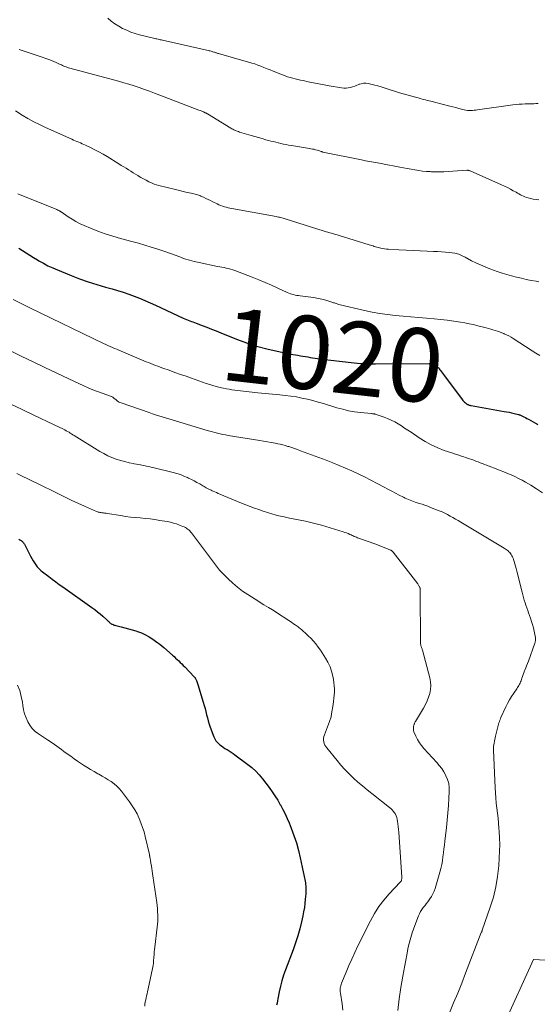
# Model space of a CAD drawing. Units: feet. Extents: x 2015000 to 2020029, y 555000 to 560000.
# Drawn here: x 2015626 to 2015767, y 558227 to 558496 of the extents above; entities that cross this region are included whole.
import ezdxf
from ezdxf.enums import TextEntityAlignment as Align

# ---------------------------------------------------------------- set-up
doc = ezdxf.new("R2010")
doc.units = ezdxf.units.FT
doc.header["$LTSCALE"] = 100
doc.header["$MEASUREMENT"] = 0
for name, color, linetype, lineweight in [('CONTOUR INDEX', 32, 'Continuous', 25), ('CONTOUR INDEX LABEL', 7, 'Continuous', 15), ('CONTOUR INTERMEDIATE', 40, 'Continuous', 15)]:
    doc.layers.add(name, color=color, linetype=linetype, lineweight=lineweight)
doc.styles.add('slant', font='romans.shx', dxfattribs={"oblique": 14.999978})

msp = doc.modelspace()

# ---------------------------------------------------------------- linework, layer by layer
at = {"layer": 'CONTOUR INDEX', "flags": 128}
for points, elevation in [([(2015625.32, 558433.39), (2015626.34, 558432.76), (2015627.35, 558432.12), (2015628.37, 558431.49), (2015629.39, 558430.86), (2015630.42, 558430.24), (2015630.81, 558430.01), (2015632.05, 558429.3), (2015633.31, 558428.64), (2015634.6, 558428.03), (2015635.91, 558427.46), (2015639.63, 558425.93), (2015641.96, 558425.03), (2015644.3, 558424.2), (2015646.68, 558423.45), (2015649.07, 558422.76), (2015650.82, 558422.3), (2015652.35, 558421.87), (2015653.87, 558421.4), (2015655.37, 558420.88), (2015656.86, 558420.33), (2015658.34, 558419.74), (2015659.8, 558419.13), (2015661.26, 558418.49), (2015662.71, 558417.83), (2015670.27, 558414.28), (2015670.71, 558414.08), (2015671.15, 558413.9), (2015671.59, 558413.73), (2015672.04, 558413.57), (2015672.49, 558413.42), (2015672.94, 558413.26), (2015673.39, 558413.1), (2015673.84, 558412.93), (2015675.48, 558412.3), (2015676.75, 558411.82), (2015678.02, 558411.32), (2015679.28, 558410.82), (2015680.54, 558410.31), (2015684.84, 558408.55), (2015687.55, 558407.53), (2015690.29, 558406.62), (2015693.08, 558405.88), (2015695.9, 558405.25), (2015700.25, 558404.4), (2015700.93, 558404.27), (2015701.6, 558404.15), (2015702.27, 558404.03), (2015702.95, 558403.92), (2015702.98, 558403.91), (2015703.64, 558403.8), (2015704.3, 558403.69), (2015704.96, 558403.57), (2015705.62, 558403.46), (2015706.28, 558403.34), (2015706.94, 558403.24), (2015707.6, 558403.14), (2015708.27, 558403.06), (2015716.19, 558402.13), (2015717.02, 558402.04), (2015717.85, 558401.97), (2015718.68, 558401.91), (2015719.52, 558401.87), (2015720.35, 558401.84), (2015721.18, 558401.82), (2015722.02, 558401.81), (2015722.85, 558401.81), (2015737.49, 558401.9), (2015737.68, 558401.9), (2015737.87, 558401.9), (2015738.06, 558401.9), (2015738.24, 558401.9), (2015738.42, 558401.9), (2015738.52, 558401.89), (2015738.61, 558401.88), (2015738.71, 558401.86), (2015738.81, 558401.84), (2015738.9, 558401.8), (2015738.99, 558401.75), (2015739.07, 558401.7), (2015739.14, 558401.63), (2015739.51, 558401.28), (2015739.75, 558401.02), (2015739.99, 558400.76), (2015740.21, 558400.48), (2015740.42, 558400.2), (2015740.55, 558400.01), (2015740.82, 558399.63), (2015741.1, 558399.25), (2015741.38, 558398.87), (2015741.65, 558398.5), (2015746.49, 558392.04), (2015746.7, 558391.78), (2015746.92, 558391.54), (2015747.16, 558391.32), (2015747.41, 558391.1), (2015747.64, 558390.92), (2015747.79, 558390.82), (2015747.94, 558390.73), (2015748.1, 558390.65), (2015748.26, 558390.58), (2015748.43, 558390.53), (2015748.61, 558390.48), (2015748.78, 558390.44), (2015748.96, 558390.4), (2015757.93, 558388.82), (2015758.63, 558388.69), (2015759.32, 558388.55), (2015760.01, 558388.4), (2015760.7, 558388.24), (2015761.9, 558387.95), (2015761.99, 558387.93), (2015762.07, 558387.9), (2015762.16, 558387.87), (2015762.24, 558387.84), (2015762.93, 558387.51), (2015763.35, 558387.31), (2015763.77, 558387.1), (2015764.18, 558386.88), (2015764.59, 558386.65), (2015766.56, 558385.54), (2015766.85, 558385.39), (2015767.14, 558385.24)], 1020), ([(2015625.38, 558353.85), (2015625.65, 558353.7), (2015625.83, 558353.59), (2015626.01, 558353.47), (2015626.18, 558353.34), (2015626.34, 558353.2), (2015626.49, 558353.04), (2015626.63, 558352.88), (2015626.75, 558352.7), (2015626.86, 558352.52), (2015628.57, 558349.18), (2015628.9, 558348.58), (2015629.24, 558347.99), (2015629.6, 558347.42), (2015629.98, 558346.85), (2015630.4, 558346.32), (2015630.84, 558345.81), (2015631.33, 558345.34), (2015631.85, 558344.91), (2015633.51, 558343.64), (2015634.46, 558342.92), (2015635.42, 558342.21), (2015636.38, 558341.51), (2015637.35, 558340.82), (2015645.31, 558335.22), (2015646.09, 558334.64), (2015646.86, 558334.05), (2015647.6, 558333.43), (2015648.33, 558332.79), (2015649.44, 558331.78), (2015649.6, 558331.63), (2015649.76, 558331.48), (2015649.92, 558331.32), (2015650.08, 558331.16), (2015650.24, 558331.01), (2015650.41, 558330.88), (2015650.6, 558330.75), (2015650.79, 558330.64), (2015650.85, 558330.61), (2015651.09, 558330.5), (2015651.32, 558330.4), (2015651.57, 558330.32), (2015651.82, 558330.26), (2015653.34, 558329.9), (2015654.35, 558329.66), (2015655.36, 558329.39), (2015656.36, 558329.09), (2015657.35, 558328.78), (2015657.76, 558328.65), (2015658.86, 558328.23), (2015659.93, 558327.75), (2015660.95, 558327.17), (2015661.94, 558326.54), (2015662.71, 558326), (2015663.29, 558325.57), (2015663.86, 558325.14), (2015664.41, 558324.69), (2015664.96, 558324.22), (2015667.32, 558322.14), (2015667.76, 558321.75), (2015668.19, 558321.36), (2015668.62, 558320.97), (2015669.05, 558320.58), (2015669.47, 558320.18), (2015669.89, 558319.77), (2015670.3, 558319.36), (2015670.7, 558318.95), (2015673.28, 558316.25), (2015673.34, 558316.18), (2015673.4, 558316.11), (2015673.46, 558316.04), (2015673.52, 558315.96), (2015673.57, 558315.89), (2015673.62, 558315.81), (2015673.67, 558315.73), (2015673.71, 558315.64), (2015673.88, 558315.27), (2015674, 558314.99), (2015674.11, 558314.71), (2015674.21, 558314.43), (2015674.3, 558314.15), (2015675.75, 558309.27), (2015675.99, 558308.43), (2015676.23, 558307.58), (2015676.44, 558306.73), (2015676.65, 558305.87), (2015676.86, 558305.02), (2015677.09, 558304.17), (2015677.36, 558303.34), (2015677.64, 558302.5), (2015678.59, 558299.87), (2015678.87, 558299.28), (2015679.2, 558298.73), (2015679.62, 558298.24), (2015680.09, 558297.79), (2015680.23, 558297.67), (2015680.69, 558297.33), (2015681.16, 558296.99), (2015681.65, 558296.68), (2015682.15, 558296.39), (2015682.26, 558296.33), (2015682.81, 558296.01), (2015683.35, 558295.68), (2015683.88, 558295.32), (2015684.4, 558294.95), (2015687.97, 558292.3), (2015689.05, 558291.42), (2015690.08, 558290.49), (2015691.03, 558289.47), (2015691.91, 558288.39), (2015693.72, 558285.98), (2015694.55, 558284.84), (2015695.34, 558283.68), (2015696.08, 558282.49), (2015696.79, 558281.28), (2015696.82, 558281.22), (2015697.47, 558280.01), (2015698.08, 558278.78), (2015698.65, 558277.54), (2015699.19, 558276.28), (2015699.76, 558274.86), (2015700.5, 558272.86), (2015701.18, 558270.84), (2015701.75, 558268.79), (2015702.24, 558266.72), (2015703.58, 558260.36), (2015703.66, 558259.93), (2015703.72, 558259.5), (2015703.76, 558259.06), (2015703.78, 558258.63), (2015703.78, 558258.19), (2015703.78, 558257.75), (2015703.76, 558257.32), (2015703.73, 558256.88), (2015703.62, 558255.44), (2015703.51, 558254.29), (2015703.37, 558253.14), (2015703.17, 558252.01), (2015702.94, 558250.87), (2015702.57, 558249.25), (2015702.09, 558247.32), (2015701.56, 558245.4), (2015700.95, 558243.51), (2015700.29, 558241.63), (2015698.22, 558236.11), (2015697.7, 558234.63), (2015697.24, 558233.14), (2015696.85, 558231.63), (2015696.51, 558230.11), (2015696.14, 558228.25), (2015696.02, 558227.64), (2015695.9, 558227.04), (2015695.79, 558226.43)], 1040)]:
    msp.add_lwpolyline(points, dxfattribs=dict(at, elevation=elevation))
at = {"layer": 'CONTOUR INTERMEDIATE', "flags": 128}
for points, elevation in [([(2015649.66, 558496.32), (2015650.61, 558495.53), (2015651.6, 558494.79), (2015652.64, 558494.13), (2015653.72, 558493.52), (2015654.84, 558493), (2015655.99, 558492.52), (2015657.16, 558492.13), (2015658.35, 558491.79), (2015662.14, 558490.84), (2015662.45, 558490.76), (2015662.76, 558490.69), (2015663.07, 558490.62), (2015663.38, 558490.56), (2015663.69, 558490.49), (2015664.01, 558490.42), (2015664.32, 558490.36), (2015664.63, 558490.29), (2015677.05, 558487.49), (2015677.34, 558487.42), (2015677.63, 558487.34), (2015677.92, 558487.26), (2015678.21, 558487.17), (2015678.4, 558487.11), (2015678.59, 558487.05), (2015678.78, 558486.99), (2015678.97, 558486.92), (2015679.15, 558486.85), (2015679.34, 558486.79), (2015679.53, 558486.73), (2015679.72, 558486.67), (2015679.91, 558486.61), (2015688.12, 558484.31), (2015688.98, 558484.05), (2015689.83, 558483.78), (2015690.67, 558483.48), (2015691.51, 558483.16), (2015692.34, 558482.83), (2015693.17, 558482.49), (2015694, 558482.16), (2015694.84, 558481.83), (2015697.4, 558480.8), (2015698.08, 558480.54), (2015698.77, 558480.3), (2015699.47, 558480.1), (2015700.18, 558479.91), (2015700.89, 558479.74), (2015701.6, 558479.57), (2015702.31, 558479.4), (2015703.03, 558479.24), (2015704.45, 558478.92), (2015705.88, 558478.61), (2015707.31, 558478.32), (2015708.74, 558478.05), (2015710.18, 558477.8), (2015713.53, 558477.24), (2015714.14, 558477.18), (2015714.75, 558477.17), (2015715.36, 558477.24), (2015715.96, 558477.37), (2015716.56, 558477.55), (2015717.15, 558477.75), (2015717.73, 558477.97), (2015718.31, 558478.2), (2015718.34, 558478.22), (2015718.93, 558478.4), (2015719.54, 558478.52), (2015720.15, 558478.51), (2015720.77, 558478.43), (2015722.61, 558478), (2015723.48, 558477.78), (2015724.33, 558477.55), (2015725.18, 558477.28), (2015726.02, 558476.98), (2015726.86, 558476.69), (2015727.7, 558476.4), (2015728.55, 558476.14), (2015729.4, 558475.89), (2015735.06, 558474.31), (2015735.54, 558474.18), (2015736.02, 558474.06), (2015736.49, 558473.94), (2015736.97, 558473.84), (2015737.45, 558473.73), (2015737.93, 558473.62), (2015738.41, 558473.5), (2015738.89, 558473.38), (2015743.14, 558472.28), (2015743.94, 558472.07), (2015744.74, 558471.86), (2015745.54, 558471.64), (2015746.34, 558471.42), (2015747.04, 558471.22), (2015747.49, 558471.12), (2015747.93, 558471.06), (2015748.39, 558471.04), (2015748.84, 558471.05), (2015749.3, 558471.1), (2015749.75, 558471.14), (2015750.21, 558471.2), (2015750.66, 558471.26), (2015760.36, 558472.61), (2015761.2, 558472.71), (2015762.05, 558472.79), (2015762.89, 558472.83), (2015763.74, 558472.86), (2015764.23, 558472.87), (2015764.84, 558472.88), (2015765.44, 558472.9), (2015766.05, 558472.93), (2015766.65, 558472.97), (2015767.25, 558473.02)], 1004), ([(2015625.41, 558487.75), (2015626.78, 558487.28), (2015628.16, 558486.81), (2015629.54, 558486.35), (2015630.92, 558485.88), (2015633.58, 558484.99), (2015633.81, 558484.92), (2015634.03, 558484.84), (2015634.26, 558484.76), (2015634.48, 558484.67), (2015634.7, 558484.58), (2015634.92, 558484.49), (2015635.14, 558484.4), (2015635.36, 558484.29), (2015636.66, 558483.66), (2015636.98, 558483.51), (2015637.3, 558483.36), (2015637.62, 558483.22), (2015637.95, 558483.09), (2015638.28, 558482.97), (2015638.61, 558482.85), (2015638.94, 558482.74), (2015639.28, 558482.65), (2015652.57, 558479.06), (2015654, 558478.66), (2015655.42, 558478.24), (2015656.84, 558477.79), (2015658.25, 558477.33), (2015659.66, 558476.84), (2015661.06, 558476.34), (2015662.46, 558475.83), (2015663.85, 558475.3), (2015674.53, 558471.2), (2015674.86, 558471.08), (2015675.18, 558470.95), (2015675.5, 558470.81), (2015675.82, 558470.67), (2015676.31, 558470.46), (2015676.39, 558470.42), (2015676.46, 558470.39), (2015676.53, 558470.35), (2015676.6, 558470.31), (2015676.67, 558470.27), (2015676.74, 558470.23), (2015676.81, 558470.19), (2015676.88, 558470.15), (2015683.25, 558466.26), (2015683.53, 558466.09), (2015683.83, 558465.93), (2015684.12, 558465.78), (2015684.43, 558465.64), (2015684.73, 558465.51), (2015685.04, 558465.39), (2015685.36, 558465.28), (2015685.68, 558465.18), (2015688.83, 558464.25), (2015689.84, 558463.95), (2015690.85, 558463.66), (2015691.86, 558463.38), (2015692.87, 558463.09), (2015693.56, 558462.9), (2015694.23, 558462.72), (2015694.9, 558462.55), (2015695.57, 558462.38), (2015696.24, 558462.21), (2015696.28, 558462.2), (2015696.97, 558462.05), (2015697.66, 558461.9), (2015698.36, 558461.76), (2015699.06, 558461.63), (2015699.89, 558461.49), (2015700.98, 558461.31), (2015702.07, 558461.12), (2015703.16, 558460.94), (2015704.25, 558460.75), (2015705.59, 558460.53), (2015706.01, 558460.45), (2015706.42, 558460.35), (2015706.83, 558460.24), (2015707.23, 558460.1), (2015707.92, 558459.86), (2015707.98, 558459.84), (2015708.04, 558459.82), (2015708.1, 558459.8), (2015708.16, 558459.78), (2015708.22, 558459.76), (2015708.28, 558459.74), (2015708.35, 558459.72), (2015708.41, 558459.71), (2015719.02, 558457.56), (2015720.1, 558457.34), (2015721.18, 558457.13), (2015722.26, 558456.93), (2015723.34, 558456.73), (2015724.42, 558456.54), (2015725.51, 558456.34), (2015726.59, 558456.13), (2015727.67, 558455.92), (2015729.43, 558455.58), (2015730.46, 558455.38), (2015731.5, 558455.19), (2015732.53, 558454.99), (2015733.57, 558454.8), (2015734.61, 558454.64), (2015735.65, 558454.5), (2015736.7, 558454.41), (2015737.75, 558454.35), (2015737.98, 558454.34), (2015739.15, 558454.31), (2015740.32, 558454.3), (2015741.49, 558454.33), (2015742.66, 558454.39), (2015747.81, 558454.71), (2015747.92, 558454.71), (2015748.03, 558454.71), (2015748.13, 558454.7), (2015748.24, 558454.69), (2015748.34, 558454.67), (2015748.44, 558454.65), (2015748.54, 558454.61), (2015748.64, 558454.57), (2015757.25, 558450.74), (2015758.06, 558450.37), (2015758.87, 558449.98), (2015759.66, 558449.56), (2015760.44, 558449.13), (2015761.2, 558448.7), (2015761.6, 558448.47), (2015762, 558448.25), (2015762.41, 558448.03), (2015762.81, 558447.81), (2015763.22, 558447.6), (2015763.64, 558447.42), (2015764.07, 558447.28), (2015764.51, 558447.15), (2015765.14, 558447), (2015765.9, 558446.83), (2015766.67, 558446.7), (2015767.44, 558446.61)], 1008), ([(2015624.4, 558470.94), (2015626.3, 558469.78), (2015627.85, 558468.87), (2015629.42, 558468.01), (2015631.03, 558467.2), (2015632.65, 558466.43), (2015639.84, 558463.19), (2015640.31, 558462.98), (2015640.77, 558462.78), (2015641.24, 558462.58), (2015641.71, 558462.39), (2015642.18, 558462.19), (2015642.65, 558461.99), (2015643.11, 558461.78), (2015643.57, 558461.57), (2015644.96, 558460.91), (2015646.11, 558460.34), (2015647.24, 558459.75), (2015648.35, 558459.12), (2015649.45, 558458.47), (2015652.71, 558456.47), (2015653.35, 558456.07), (2015654, 558455.67), (2015654.64, 558455.27), (2015655.29, 558454.86), (2015655.93, 558454.46), (2015656.58, 558454.05), (2015657.22, 558453.65), (2015657.87, 558453.25), (2015657.97, 558453.19), (2015658.68, 558452.77), (2015659.39, 558452.36), (2015660.11, 558451.98), (2015660.84, 558451.6), (2015661.16, 558451.45), (2015661.76, 558451.18), (2015662.37, 558450.93), (2015662.99, 558450.73), (2015663.63, 558450.55), (2015668.17, 558449.44), (2015669.23, 558449.19), (2015670.28, 558448.93), (2015671.34, 558448.68), (2015672.4, 558448.44), (2015673.89, 558448.09), (2015674.2, 558448.01), (2015674.51, 558447.91), (2015674.81, 558447.8), (2015675.11, 558447.67), (2015675.81, 558447.35), (2015676.46, 558447.04), (2015677.1, 558446.74), (2015677.74, 558446.43), (2015678.38, 558446.11), (2015679.56, 558445.51), (2015680.04, 558445.29), (2015680.52, 558445.09), (2015681.01, 558444.91), (2015681.52, 558444.76), (2015682.03, 558444.62), (2015682.54, 558444.5), (2015683.05, 558444.39), (2015683.57, 558444.29), (2015695.64, 558442.06), (2015695.96, 558442), (2015696.28, 558441.93), (2015696.6, 558441.86), (2015696.91, 558441.78), (2015697.23, 558441.69), (2015697.54, 558441.6), (2015697.86, 558441.51), (2015698.17, 558441.41), (2015708.8, 558438.09), (2015709.31, 558437.93), (2015709.82, 558437.78), (2015710.32, 558437.64), (2015710.83, 558437.5), (2015711.34, 558437.35), (2015711.85, 558437.21), (2015712.36, 558437.06), (2015712.86, 558436.91), (2015721.08, 558434.37), (2015721.43, 558434.26), (2015721.78, 558434.14), (2015722.13, 558434.03), (2015722.48, 558433.91), (2015722.84, 558433.79), (2015723.19, 558433.69), (2015723.54, 558433.59), (2015723.9, 558433.5), (2015724.24, 558433.42), (2015724.77, 558433.31), (2015725.31, 558433.22), (2015725.85, 558433.16), (2015726.39, 558433.11), (2015729.21, 558432.95), (2015731.15, 558432.84), (2015733.08, 558432.75), (2015735.02, 558432.67), (2015736.96, 558432.6), (2015738.62, 558432.55), (2015739.73, 558432.5), (2015740.83, 558432.43), (2015741.94, 558432.33), (2015743.04, 558432.21), (2015744.46, 558432.02), (2015744.84, 558431.96), (2015745.22, 558431.87), (2015745.58, 558431.75), (2015745.94, 558431.61), (2015746.3, 558431.45), (2015746.65, 558431.28), (2015746.99, 558431.11), (2015747.34, 558430.93), (2015749.05, 558430.01), (2015750.26, 558429.4), (2015751.49, 558428.83), (2015752.74, 558428.3), (2015754.01, 558427.82), (2015756.08, 558427.07), (2015757.38, 558426.63), (2015758.68, 558426.22), (2015760, 558425.85), (2015761.33, 558425.51), (2015762.66, 558425.2), (2015764, 558424.9), (2015765.35, 558424.63), (2015766.69, 558424.37), (2015767.44, 558424.23)], 1012), ([(2015625.1, 558448.25), (2015635.26, 558444.18), (2015635.51, 558444.08), (2015635.76, 558443.97), (2015636, 558443.85), (2015636.24, 558443.72), (2015636.53, 558443.56), (2015636.63, 558443.51), (2015636.72, 558443.45), (2015636.81, 558443.4), (2015636.9, 558443.34), (2015638.81, 558442.01), (2015639.88, 558441.33), (2015640.96, 558440.68), (2015642.09, 558440.11), (2015643.24, 558439.58), (2015644.9, 558438.88), (2015646.91, 558438.08), (2015648.95, 558437.33), (2015651.01, 558436.68), (2015653.1, 558436.08), (2015656.23, 558435.26), (2015658.01, 558434.78), (2015659.78, 558434.27), (2015661.54, 558433.74), (2015663.3, 558433.18), (2015664.19, 558432.88), (2015665.49, 558432.44), (2015666.79, 558431.99), (2015668.07, 558431.51), (2015669.35, 558431.02), (2015670.64, 558430.55), (2015671.94, 558430.13), (2015673.26, 558429.77), (2015674.6, 558429.47), (2015679.63, 558428.46), (2015680.23, 558428.34), (2015680.83, 558428.22), (2015681.43, 558428.11), (2015682.03, 558428), (2015682.63, 558427.88), (2015683.22, 558427.73), (2015683.8, 558427.55), (2015684.37, 558427.34), (2015689.15, 558425.48), (2015690.91, 558424.77), (2015692.65, 558424.05), (2015694.38, 558423.29), (2015696.1, 558422.52), (2015698.7, 558421.31), (2015699.12, 558421.14), (2015699.54, 558420.97), (2015699.97, 558420.84), (2015700.41, 558420.72), (2015700.86, 558420.62), (2015701.3, 558420.53), (2015701.75, 558420.46), (2015702.2, 558420.39), (2015705.87, 558419.9), (2015706.8, 558419.75), (2015707.73, 558419.57), (2015708.64, 558419.35), (2015709.55, 558419.09), (2015710.87, 558418.68), (2015711.11, 558418.6), (2015711.35, 558418.52), (2015711.59, 558418.44), (2015711.83, 558418.35), (2015712.06, 558418.26), (2015712.3, 558418.18), (2015712.54, 558418.11), (2015712.79, 558418.05), (2015719.82, 558416.4), (2015721.9, 558415.96), (2015723.99, 558415.57), (2015726.1, 558415.28), (2015728.21, 558415.05), (2015730.34, 558414.86), (2015732.46, 558414.67), (2015734.58, 558414.49), (2015736.71, 558414.3), (2015738.8, 558414.11), (2015740.61, 558413.93), (2015742.42, 558413.72), (2015744.23, 558413.47), (2015746.03, 558413.19), (2015747.24, 558412.99), (2015748.43, 558412.77), (2015749.62, 558412.52), (2015750.8, 558412.24), (2015751.97, 558411.93), (2015753.09, 558411.61), (2015753.7, 558411.44), (2015754.31, 558411.27), (2015754.91, 558411.09), (2015755.52, 558410.91), (2015756.12, 558410.72), (2015756.72, 558410.53), (2015757.31, 558410.31), (2015757.9, 558410.08), (2015758.01, 558410.04), (2015758.64, 558409.77), (2015759.26, 558409.47), (2015759.86, 558409.13), (2015760.44, 558408.77), (2015765.63, 558405.33), (2015766.66, 558404.69), (2015767.7, 558404.08)], 1016), ([(2015623.83, 558419.38), (2015626.18, 558418.2), (2015628.54, 558417.04), (2015648.52, 558407.39), (2015649.11, 558407.11), (2015649.71, 558406.83), (2015650.31, 558406.56), (2015650.91, 558406.3), (2015651.52, 558406.04), (2015652.12, 558405.78), (2015652.72, 558405.53), (2015653.33, 558405.27), (2015659.47, 558402.66), (2015660.12, 558402.39), (2015660.76, 558402.13), (2015661.41, 558401.87), (2015662.05, 558401.62), (2015662.7, 558401.38), (2015663.36, 558401.14), (2015664.01, 558400.9), (2015664.66, 558400.66), (2015666.42, 558400.03), (2015667.96, 558399.48), (2015669.49, 558398.93), (2015671.03, 558398.39), (2015672.57, 558397.85), (2015676.54, 558396.46), (2015677.57, 558396.13), (2015678.6, 558395.81), (2015679.65, 558395.54), (2015680.7, 558395.29), (2015681.29, 558395.16), (2015682.05, 558395), (2015682.82, 558394.86), (2015683.59, 558394.72), (2015684.37, 558394.6), (2015685.14, 558394.49), (2015685.92, 558394.39), (2015686.7, 558394.29), (2015687.48, 558394.2), (2015687.5, 558394.2), (2015688.3, 558394.11), (2015689.09, 558394.03), (2015689.88, 558393.95), (2015690.68, 558393.88), (2015696.65, 558393.35), (2015698.17, 558393.19), (2015699.69, 558392.99), (2015701.2, 558392.74), (2015702.7, 558392.45), (2015704.2, 558392.12), (2015705.69, 558391.76), (2015707.16, 558391.36), (2015708.63, 558390.93), (2015712.25, 558389.82), (2015713.84, 558389.38), (2015715.45, 558389), (2015717.08, 558388.72), (2015718.72, 558388.51), (2015721.68, 558388.2), (2015721.85, 558388.19), (2015722.01, 558388.17), (2015722.18, 558388.15), (2015722.34, 558388.13), (2015722.51, 558388.11), (2015722.67, 558388.08), (2015722.83, 558388.04), (2015722.99, 558387.99), (2015725.14, 558387.24), (2015726.13, 558386.85), (2015727.1, 558386.43), (2015728.05, 558385.94), (2015728.97, 558385.41), (2015729.87, 558384.84), (2015730.77, 558384.26), (2015731.66, 558383.68), (2015732.54, 558383.08), (2015734.75, 558381.57), (2015736.38, 558380.55), (2015738.06, 558379.62), (2015739.8, 558378.83), (2015741.6, 558378.13), (2015743.63, 558377.43), (2015744.44, 558377.16), (2015745.26, 558376.89), (2015746.07, 558376.63), (2015746.9, 558376.38), (2015747.37, 558376.23), (2015747.95, 558376.05), (2015748.53, 558375.86), (2015749.11, 558375.65), (2015749.68, 558375.43), (2015750.25, 558375.21), (2015750.82, 558374.99), (2015751.39, 558374.77), (2015751.97, 558374.55), (2015755.81, 558373.08), (2015756.83, 558372.68), (2015757.86, 558372.27), (2015758.88, 558371.86), (2015759.89, 558371.43), (2015760.9, 558370.98), (2015761.89, 558370.5), (2015762.86, 558369.99), (2015763.82, 558369.44), (2015765.22, 558368.61), (2015766.84, 558367.59), (2015768.42, 558366.52)], 1024), ([(2015615.73, 558409.05), (2015626.02, 558403.93), (2015629.25, 558402.34), (2015632.5, 558400.76), (2015635.75, 558399.21), (2015639.01, 558397.68), (2015643.07, 558395.8), (2015644.32, 558395.25), (2015645.58, 558394.72), (2015646.85, 558394.23), (2015648.14, 558393.76), (2015650.39, 558392.99), (2015650.55, 558392.92), (2015650.71, 558392.85), (2015650.86, 558392.76), (2015651.01, 558392.67), (2015651.15, 558392.56), (2015651.28, 558392.46), (2015651.42, 558392.35), (2015651.55, 558392.23), (2015651.91, 558391.93), (2015652.23, 558391.68), (2015652.57, 558391.46), (2015652.93, 558391.28), (2015653.31, 558391.12), (2015660.93, 558388.48), (2015661.83, 558388.18), (2015662.73, 558387.88), (2015663.63, 558387.6), (2015664.54, 558387.34), (2015665.45, 558387.07), (2015666.36, 558386.81), (2015667.27, 558386.53), (2015668.18, 558386.26), (2015676.81, 558383.62), (2015677.52, 558383.41), (2015678.23, 558383.21), (2015678.94, 558383.02), (2015679.66, 558382.84), (2015680.38, 558382.67), (2015681.1, 558382.51), (2015681.82, 558382.37), (2015682.55, 558382.25), (2015691.18, 558380.84), (2015692.24, 558380.67), (2015693.29, 558380.48), (2015694.34, 558380.29), (2015695.39, 558380.09), (2015696.11, 558379.95), (2015696.8, 558379.8), (2015697.48, 558379.64), (2015698.16, 558379.45), (2015698.84, 558379.25), (2015699.1, 558379.17), (2015699.91, 558378.9), (2015700.71, 558378.63), (2015701.5, 558378.35), (2015702.3, 558378.06), (2015709.33, 558375.44), (2015711.11, 558374.76), (2015712.88, 558374.05), (2015714.64, 558373.3), (2015716.38, 558372.53), (2015718.11, 558371.72), (2015719.83, 558370.88), (2015721.53, 558370.01), (2015723.22, 558369.12), (2015725.18, 558368.05), (2015726.2, 558367.5), (2015727.23, 558366.96), (2015728.26, 558366.43), (2015729.3, 558365.9), (2015730.49, 558365.31), (2015730.93, 558365.09), (2015731.38, 558364.88), (2015731.84, 558364.69), (2015732.29, 558364.51), (2015732.76, 558364.33), (2015733.22, 558364.16), (2015733.69, 558364), (2015734.16, 558363.85), (2015734.78, 558363.66), (2015735.55, 558363.4), (2015736.33, 558363.14), (2015737.1, 558362.86), (2015737.86, 558362.56), (2015740.21, 558361.63), (2015740.98, 558361.31), (2015741.74, 558360.97), (2015742.48, 558360.59), (2015743.21, 558360.2), (2015743.94, 558359.78), (2015744.66, 558359.37), (2015745.37, 558358.94), (2015746.09, 558358.52), (2015757.93, 558351.42), (2015758.21, 558351.25), (2015758.49, 558351.06), (2015758.76, 558350.87), (2015759.02, 558350.67), (2015759.27, 558350.45), (2015759.5, 558350.22), (2015759.7, 558349.96), (2015759.89, 558349.69), (2015759.92, 558349.64), (2015760.09, 558349.32), (2015760.26, 558349), (2015760.4, 558348.67), (2015760.52, 558348.33), (2015760.71, 558347.74), (2015760.91, 558347.1), (2015761.1, 558346.46), (2015761.28, 558345.81), (2015761.45, 558345.16), (2015762.87, 558339.34), (2015763.05, 558338.63), (2015763.24, 558337.91), (2015763.46, 558337.2), (2015763.68, 558336.5), (2015763.91, 558335.8), (2015764.15, 558335.1), (2015764.39, 558334.4), (2015764.63, 558333.7), (2015765.14, 558332.28), (2015765.43, 558331.39), (2015765.7, 558330.5), (2015765.94, 558329.59), (2015766.16, 558328.68), (2015766.46, 558327.33), (2015766.5, 558327.09), (2015766.53, 558326.85), (2015766.54, 558326.61), (2015766.53, 558326.36), (2015766.51, 558326.12), (2015766.47, 558325.88), (2015766.41, 558325.65), (2015766.34, 558325.42), (2015764.57, 558320.5), (2015764.34, 558319.89), (2015764.11, 558319.28), (2015763.86, 558318.67), (2015763.6, 558318.07), (2015763.51, 558317.84), (2015763.3, 558317.35), (2015763.12, 558316.85), (2015762.95, 558316.35), (2015762.79, 558315.84), (2015762.69, 558315.51), (2015762.58, 558315.17), (2015762.46, 558314.84), (2015762.32, 558314.52), (2015762.16, 558314.2), (2015761.99, 558313.89), (2015761.81, 558313.58), (2015761.62, 558313.28), (2015761.42, 558312.99), (2015760.58, 558311.78), (2015759.99, 558310.87), (2015759.42, 558309.94), (2015758.91, 558308.98), (2015758.42, 558308.01), (2015757.08, 558305.1), (2015756.93, 558304.75), (2015756.79, 558304.4), (2015756.66, 558304.05), (2015756.55, 558303.69), (2015756.45, 558303.32), (2015756.35, 558302.96), (2015756.25, 558302.6), (2015756.16, 558302.23), (2015755.61, 558300.05), (2015755.5, 558299.58), (2015755.39, 558299.1), (2015755.29, 558298.62), (2015755.2, 558298.14), (2015755.13, 558297.66), (2015755.08, 558297.18), (2015755.06, 558296.69), (2015755.07, 558296.2), (2015755.49, 558285.88), (2015755.57, 558284.5), (2015755.67, 558283.12), (2015755.81, 558281.74), (2015755.97, 558280.37), (2015756.14, 558278.99), (2015756.3, 558277.62), (2015756.43, 558276.24), (2015756.55, 558274.86), (2015756.62, 558273.99), (2015756.72, 558272.18), (2015756.77, 558270.36), (2015756.73, 558268.55), (2015756.64, 558266.73), (2015756.49, 558264.56), (2015756.17, 558261.68), (2015755.7, 558258.83), (2015755.01, 558256.03), (2015754.17, 558253.26), (2015751.99, 558246.96), (2015751.96, 558246.87), (2015751.93, 558246.79), (2015751.89, 558246.71), (2015751.86, 558246.63), (2015751.82, 558246.54), (2015751.79, 558246.46), (2015751.75, 558246.38), (2015751.72, 558246.3), (2015747.44, 558235.19), (2015746.37, 558232.48), (2015745.29, 558229.77), (2015744.16, 558227.08), (2015743.02, 558224.4)], 1028), ([(2015622.98, 558390.86), (2015626.23, 558389.32), (2015629.49, 558387.78), (2015634.82, 558385.25), (2015635.4, 558384.97), (2015635.99, 558384.69), (2015636.58, 558384.4), (2015637.17, 558384.12), (2015637.57, 558383.92), (2015637.95, 558383.72), (2015638.33, 558383.52), (2015638.69, 558383.31), (2015639.06, 558383.09), (2015639.42, 558382.87), (2015639.78, 558382.64), (2015640.14, 558382.42), (2015640.5, 558382.19), (2015647.52, 558377.87), (2015648.59, 558377.26), (2015649.67, 558376.7), (2015650.79, 558376.21), (2015651.94, 558375.78), (2015653.1, 558375.4), (2015654.28, 558375.07), (2015655.47, 558374.78), (2015656.68, 558374.54), (2015656.83, 558374.51), (2015658.11, 558374.27), (2015659.38, 558374.01), (2015660.66, 558373.73), (2015661.93, 558373.44), (2015667.51, 558372.1), (2015668.51, 558371.82), (2015669.49, 558371.51), (2015670.46, 558371.14), (2015671.41, 558370.73), (2015671.73, 558370.58), (2015672.51, 558370.21), (2015673.27, 558369.81), (2015674.03, 558369.39), (2015674.78, 558368.96), (2015675.63, 558368.44), (2015675.95, 558368.26), (2015676.26, 558368.08), (2015676.58, 558367.9), (2015676.9, 558367.73), (2015677.23, 558367.57), (2015677.55, 558367.41), (2015677.88, 558367.25), (2015678.21, 558367.1), (2015678.45, 558366.99), (2015678.9, 558366.79), (2015679.35, 558366.59), (2015679.8, 558366.4), (2015680.26, 558366.21), (2015686.21, 558363.76), (2015687.37, 558363.29), (2015688.54, 558362.83), (2015689.72, 558362.38), (2015690.9, 558361.94), (2015692.09, 558361.52), (2015693.28, 558361.13), (2015694.49, 558360.78), (2015695.71, 558360.46), (2015696.43, 558360.29), (2015697.88, 558359.94), (2015699.33, 558359.62), (2015700.79, 558359.32), (2015702.25, 558359.05), (2015703.72, 558358.76), (2015705.17, 558358.43), (2015706.61, 558358.06), (2015708.04, 558357.66), (2015713.94, 558355.89), (2015714.42, 558355.74), (2015714.89, 558355.57), (2015715.36, 558355.38), (2015715.82, 558355.18), (2015716.17, 558355.02), (2015716.46, 558354.89), (2015716.74, 558354.77), (2015717.02, 558354.64), (2015717.31, 558354.51), (2015717.6, 558354.39), (2015717.88, 558354.27), (2015718.18, 558354.16), (2015718.47, 558354.05), (2015722.88, 558352.47), (2015723.57, 558352.22), (2015724.25, 558351.96), (2015724.93, 558351.7), (2015725.61, 558351.43), (2015726.92, 558350.89), (2015726.94, 558350.88), (2015726.96, 558350.87), (2015726.98, 558350.86), (2015727, 558350.85), (2015727.07, 558350.81), (2015727.09, 558350.8), (2015727.11, 558350.79), (2015727.13, 558350.78), (2015727.14, 558350.77), (2015727.29, 558350.64), (2015727.37, 558350.56), (2015727.46, 558350.48), (2015727.53, 558350.4), (2015727.61, 558350.31), (2015734.35, 558341.66), (2015734.47, 558341.49), (2015734.58, 558341.33), (2015734.69, 558341.15), (2015734.78, 558340.97), (2015734.81, 558340.91), (2015734.88, 558340.76), (2015734.93, 558340.6), (2015734.97, 558340.44), (2015734.99, 558340.27), (2015735, 558340.1), (2015735.01, 558339.93), (2015735.02, 558339.76), (2015735.02, 558339.59), (2015735.11, 558325.69), (2015735.11, 558325.5), (2015735.13, 558325.3), (2015735.15, 558325.11), (2015735.19, 558324.92), (2015735.2, 558324.87), (2015735.24, 558324.7), (2015735.28, 558324.54), (2015735.34, 558324.37), (2015735.41, 558324.21), (2015735.48, 558324.05), (2015735.54, 558323.89), (2015735.59, 558323.72), (2015735.64, 558323.56), (2015737.68, 558315.97), (2015737.87, 558314.9), (2015737.95, 558313.83), (2015737.86, 558312.77), (2015737.66, 558311.7), (2015737.32, 558310.65), (2015736.93, 558309.63), (2015736.46, 558308.64), (2015735.93, 558307.67), (2015733.76, 558304.05), (2015733.68, 558303.89), (2015733.59, 558303.74), (2015733.51, 558303.58), (2015733.44, 558303.42), (2015733.37, 558303.26), (2015733.32, 558303.09), (2015733.27, 558302.92), (2015733.23, 558302.75), (2015733.18, 558302.47), (2015733.15, 558302.15), (2015733.15, 558301.84), (2015733.21, 558301.54), (2015733.31, 558301.24), (2015733.86, 558299.98), (2015734.3, 558299.09), (2015734.8, 558298.23), (2015735.39, 558297.42), (2015736.03, 558296.66), (2015739.54, 558292.86), (2015740.24, 558292.03), (2015740.9, 558291.17), (2015741.48, 558290.25), (2015742.01, 558289.3), (2015742.06, 558289.19), (2015742.49, 558288.14), (2015742.81, 558287.07), (2015742.95, 558285.96), (2015742.98, 558284.83), (2015742.89, 558283.09), (2015742.76, 558281.07), (2015742.61, 558279.05), (2015742.41, 558277.04), (2015742.19, 558275.03), (2015741.75, 558271.31), (2015741.62, 558270.24), (2015741.49, 558269.17), (2015741.37, 558268.1), (2015741.24, 558267.03), (2015741.09, 558265.96), (2015740.91, 558264.91), (2015740.66, 558263.86), (2015740.39, 558262.82), (2015739.09, 558258.4), (2015738.82, 558257.63), (2015738.5, 558256.89), (2015738.1, 558256.18), (2015737.66, 558255.5), (2015737.48, 558255.25), (2015737.08, 558254.71), (2015736.68, 558254.19), (2015736.28, 558253.66), (2015735.87, 558253.14), (2015735.48, 558252.61), (2015735.13, 558252.06), (2015734.83, 558251.48), (2015734.57, 558250.88), (2015733.55, 558248.23), (2015732.87, 558246.27), (2015732.26, 558244.3), (2015731.76, 558242.29), (2015731.33, 558240.26), (2015730.28, 558234.44), (2015729.76, 558231.32), (2015729.29, 558228.2), (2015728.91, 558225.06)], 1032), ([(2015624.81, 558371.85), (2015625.73, 558371.37), (2015626.66, 558370.91), (2015627.6, 558370.45), (2015628.54, 558370), (2015629.47, 558369.54), (2015630.41, 558369.08), (2015635.98, 558366.33), (2015637.8, 558365.44), (2015639.63, 558364.57), (2015641.47, 558363.73), (2015643.32, 558362.9), (2015646.58, 558361.47), (2015646.81, 558361.38), (2015647.04, 558361.29), (2015647.27, 558361.23), (2015647.51, 558361.17), (2015647.75, 558361.13), (2015647.99, 558361.09), (2015648.23, 558361.06), (2015648.47, 558361.03), (2015648.49, 558361.03), (2015648.75, 558361), (2015649, 558360.97), (2015649.25, 558360.94), (2015649.5, 558360.9), (2015653.21, 558360.3), (2015654.54, 558360.1), (2015655.87, 558359.93), (2015657.2, 558359.79), (2015658.54, 558359.67), (2015659.88, 558359.55), (2015661.21, 558359.4), (2015662.54, 558359.22), (2015663.86, 558359.01), (2015665.9, 558358.67), (2015666.75, 558358.49), (2015667.59, 558358.28), (2015668.42, 558358.02), (2015669.24, 558357.72), (2015670.18, 558357.35), (2015670.52, 558357.2), (2015670.85, 558357.04), (2015671.16, 558356.85), (2015671.47, 558356.65), (2015671.76, 558356.43), (2015672.04, 558356.18), (2015672.29, 558355.92), (2015672.52, 558355.64), (2015678.51, 558347.61), (2015678.79, 558347.25), (2015679.06, 558346.88), (2015679.33, 558346.51), (2015679.6, 558346.14), (2015679.87, 558345.78), (2015680.16, 558345.43), (2015680.47, 558345.09), (2015680.78, 558344.76), (2015682.57, 558342.99), (2015683.82, 558341.82), (2015685.12, 558340.71), (2015686.49, 558339.69), (2015687.9, 558338.72), (2015690.92, 558336.79), (2015691.59, 558336.37), (2015692.26, 558335.96), (2015692.93, 558335.56), (2015693.61, 558335.17), (2015694.68, 558334.55), (2015694.83, 558334.47), (2015694.97, 558334.39), (2015695.1, 558334.3), (2015695.24, 558334.22), (2015695.38, 558334.13), (2015695.52, 558334.04), (2015695.65, 558333.95), (2015695.79, 558333.86), (2015699.11, 558331.65), (2015699.54, 558331.36), (2015699.97, 558331.07), (2015700.4, 558330.77), (2015700.83, 558330.47), (2015701.13, 558330.26), (2015701.4, 558330.06), (2015701.67, 558329.87), (2015701.93, 558329.66), (2015702.19, 558329.45), (2015702.66, 558329.07), (2015703.14, 558328.66), (2015703.62, 558328.24), (2015704.08, 558327.81), (2015704.53, 558327.37), (2015705.12, 558326.78), (2015705.83, 558326.02), (2015706.51, 558325.22), (2015707.14, 558324.39), (2015707.74, 558323.53), (2015709.16, 558321.37), (2015709.82, 558320.21), (2015710.39, 558319.01), (2015710.81, 558317.75), (2015711.13, 558316.46), (2015711.31, 558315.5), (2015711.44, 558314.65), (2015711.53, 558313.8), (2015711.57, 558312.94), (2015711.56, 558312.08), (2015711.52, 558311.22), (2015711.45, 558310.36), (2015711.35, 558309.5), (2015711.23, 558308.64), (2015710.83, 558306.11), (2015710.78, 558305.84), (2015710.72, 558305.58), (2015710.65, 558305.31), (2015710.57, 558305.05), (2015710.48, 558304.79), (2015710.39, 558304.53), (2015710.3, 558304.27), (2015710.2, 558304.02), (2015708.83, 558300.34), (2015708.7, 558299.89), (2015708.63, 558299.43), (2015708.63, 558298.96), (2015708.68, 558298.49), (2015708.81, 558298.04), (2015708.98, 558297.6), (2015709.21, 558297.19), (2015709.49, 558296.8), (2015712.3, 558293.34), (2015713.36, 558292.09), (2015714.46, 558290.88), (2015715.6, 558289.71), (2015716.78, 558288.57), (2015718, 558287.48), (2015719.23, 558286.4), (2015720.49, 558285.35), (2015721.77, 558284.32), (2015726.59, 558280.53), (2015726.98, 558280.2), (2015727.34, 558279.85), (2015727.67, 558279.47), (2015727.99, 558279.08), (2015728.25, 558278.65), (2015728.47, 558278.21), (2015728.62, 558277.74), (2015728.73, 558277.26), (2015728.81, 558276.77), (2015728.91, 558276.03), (2015729, 558275.29), (2015729.08, 558274.54), (2015729.14, 558273.79), (2015729.97, 558261.5), (2015729.98, 558261.32), (2015729.98, 558261.15), (2015729.96, 558260.97), (2015729.93, 558260.79), (2015729.89, 558260.58), (2015729.87, 558260.51), (2015729.85, 558260.45), (2015729.81, 558260.38), (2015729.77, 558260.32), (2015729.73, 558260.26), (2015729.68, 558260.21), (2015729.63, 558260.15), (2015729.58, 558260.1), (2015726.58, 558256.9), (2015725.12, 558255.2), (2015723.75, 558253.41), (2015722.55, 558251.52), (2015721.46, 558249.55), (2015718, 558242.65), (2015717.14, 558240.87), (2015716.31, 558239.09), (2015715.52, 558237.28), (2015714.75, 558235.47), (2015713.53, 558232.46), (2015713.42, 558232.13), (2015713.32, 558231.8), (2015713.24, 558231.47), (2015713.19, 558231.12), (2015713.16, 558230.78), (2015713.15, 558230.43), (2015713.17, 558230.09), (2015713.22, 558229.74), (2015713.68, 558226.87), (2015713.89, 558225.09)], 1036), ([(2015625.02, 558313.96), (2015625.59, 558312.46), (2015626.01, 558310.89), (2015626.31, 558309.3), (2015626.45, 558308.36), (2015626.66, 558307.22), (2015626.94, 558306.11), (2015627.32, 558305.02), (2015627.77, 558303.96), (2015628.35, 558302.98), (2015629.02, 558302.08), (2015629.83, 558301.3), (2015630.74, 558300.61), (2015631.86, 558299.9), (2015633.17, 558299.04), (2015634.46, 558298.17), (2015635.74, 558297.27), (2015637, 558296.35), (2015637.68, 558295.85), (2015638.6, 558295.17), (2015639.52, 558294.51), (2015640.46, 558293.85), (2015641.4, 558293.21), (2015642.99, 558292.13), (2015643.96, 558291.5), (2015644.93, 558290.89), (2015645.93, 558290.31), (2015646.94, 558289.75), (2015647.24, 558289.59), (2015648.1, 558289.12), (2015648.95, 558288.63), (2015649.78, 558288.12), (2015650.61, 558287.59), (2015651.39, 558287.01), (2015652.12, 558286.38), (2015652.79, 558285.68), (2015653.42, 558284.94), (2015655.58, 558282.08), (2015656.34, 558281), (2015657.04, 558279.89), (2015657.67, 558278.74), (2015658.24, 558277.55), (2015658.73, 558276.33), (2015659.18, 558275.09), (2015659.56, 558273.83), (2015659.89, 558272.56), (2015661.03, 558267.62), (2015661.05, 558267.53), (2015661.07, 558267.44), (2015661.09, 558267.35), (2015661.1, 558267.26), (2015661.12, 558267.17), (2015661.13, 558267.08), (2015661.15, 558266.99), (2015661.16, 558266.9), (2015661.24, 558266.47), (2015661.29, 558266.16), (2015661.35, 558265.86), (2015661.4, 558265.55), (2015661.45, 558265.25), (2015661.58, 558264.5), (2015661.7, 558263.83), (2015661.81, 558263.15), (2015661.91, 558262.47), (2015662.01, 558261.79), (2015663.03, 558254.57), (2015663.13, 558253.73), (2015663.22, 558252.88), (2015663.28, 558252.03), (2015663.32, 558251.18), (2015663.33, 558250.33), (2015663.32, 558249.48), (2015663.26, 558248.63), (2015663.18, 558247.79), (2015662.52, 558242.34), (2015662.44, 558241.65), (2015662.37, 558240.95), (2015662.31, 558240.26), (2015662.26, 558239.57), (2015662.18, 558238.47), (2015662.17, 558238.32), (2015662.16, 558238.18), (2015662.15, 558238.03), (2015662.14, 558237.89), (2015662.12, 558237.74), (2015662.1, 558237.6), (2015662.07, 558237.46), (2015662.05, 558237.31), (2015660.5, 558230.15), (2015660.38, 558229.59), (2015660.26, 558229.03), (2015660.14, 558228.47), (2015660.02, 558227.91), (2015659.91, 558227.35), (2015659.81, 558226.79), (2015659.74, 558226.22)], 1044), ([(2015778.24, 558238.19), (2015766.05, 558239), (2015766, 558238.97), (2015757.65, 558220.71)], 1024)]:
    msp.add_lwpolyline(points, dxfattribs=dict(at, elevation=elevation))

# ---------------------------------------------------------------- texts
at = {"layer": 'CONTOUR INDEX LABEL', "style": 'slant', "oblique": 15}
msp.add_text('1020', height=20, rotation=353.5296, dxfattribs=at).set_placement((2015711.13, 558404.1, 1020), align=Align.MIDDLE_CENTER)

doc.saveas('drawing.dxf')
